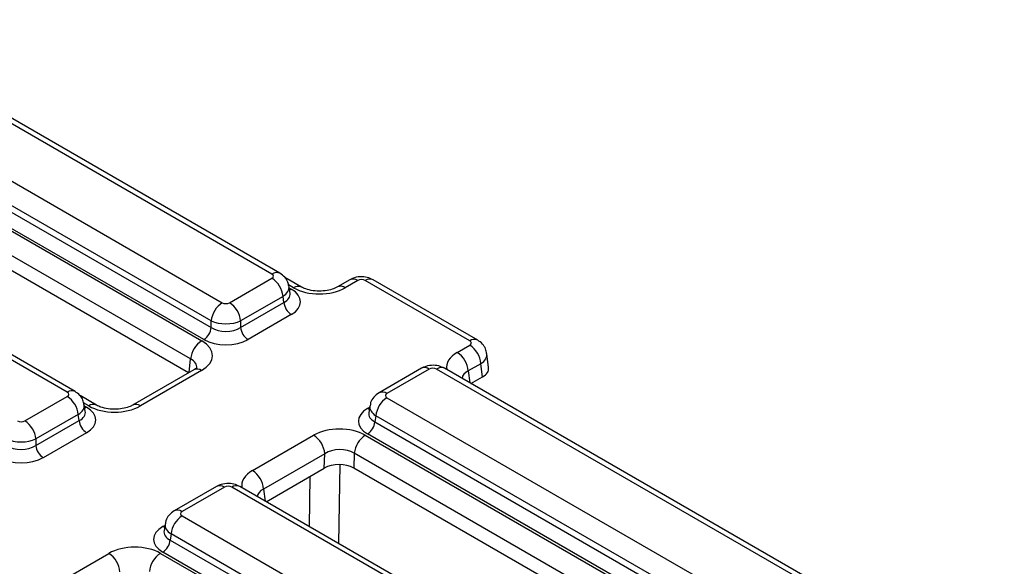
# Model space of a CAD drawing. Units: millimetres. Extents: x 64 to 3528, y -280 to 2328.
# Drawn here: x 1497 to 1591, y 900 to 952 of the extents above; entities that cross this region are included whole.
import ezdxf

# ---------------------------------------------------------------- set-up
doc = ezdxf.new("R2010")
doc.units = ezdxf.units.MM
doc.header["$LTSCALE"] = 8
doc.linetypes.add('SLD-Solid', pattern=[0])

msp = doc.modelspace()

# ---------------------------------------------------------------- linework, layer by layer
at = {"color": 7, "linetype": 'SLD-Solid', "lineweight": 25}
for p, q in [((1520.979, 928.11), (1467.43, 959.016)), ((1521.729, 928.184), (1468.18, 959.09)), ((1462.674, 956.271), (1516.223, 925.365)), ((1455.154, 955.835), (1514.257, 921.724)), ((1513.201, 919.996), (1454.097, 954.107)), ((1515.167, 923.637), (1461.618, 954.543)), ((1461.529, 953.957), (1515.167, 923)), ((1513.005, 918.66), (1454.097, 952.659)), ((1514.462, 921.848), (1460.824, 952.805)), ((1501.392, 916.806), (1447.843, 947.711)), ((1502.142, 916.88), (1448.593, 947.786)), ((1516.928, 925.365), (1520.979, 927.704)), ((1523.794, 926.869), (1522.21, 927.783)), ((1522.706, 926.274), (1522.607, 926.932)), ((1528.438, 927.568), (1527.234, 926.873)), ((1529.188, 927.493), (1527.984, 926.798)), ((1539.904, 921.717), (1529.894, 927.494)), ((1540.654, 921.791), (1530.644, 927.568)), ((1522.036, 925.976), (1517.984, 923.637)), ((1522.125, 925.389), (1522.036, 925.976)), ((1517.984, 923), (1522.125, 925.389)), ((1522.829, 924.237), (1518.689, 921.848)), ((1515.167, 923), (1515.167, 923.637)), ((1517.984, 923.637), (1517.984, 923)), ((1538.699, 920.614), (1539.903, 921.309)), ((1541.7, 919.169), (1541.537, 920.492)), ((1540.962, 919.537), (1539.758, 918.842)), ((1541.118, 918.271), (1540.962, 919.537)), ((1513.501, 918.947), (1507.647, 915.568)), ((1514.251, 918.873), (1508.397, 915.494)), ((1535.272, 919.096), (1531.221, 916.757)), ((1536.022, 919.022), (1531.971, 916.683)), ((1590.276, 888.116), (1536.727, 919.022)), ((1591.026, 888.19), (1537.476, 919.096)), ((1540.012, 917.632), (1541.118, 918.271)), ((1497.341, 914.061), (1501.392, 916.399)), ((1504.207, 915.565), (1502.623, 916.479)), ((1503.12, 914.969), (1503.02, 915.627)), ((1530.343, 915.505), (1530.244, 914.847)), ((1531.971, 916.277), (1585.52, 885.371)), ((1502.449, 914.671), (1498.397, 912.333)), ((1502.538, 914.085), (1502.449, 914.671)), ((1530.914, 914.549), (1530.825, 913.962)), ((1584.463, 883.643), (1530.914, 914.549)), ((1498.397, 911.695), (1502.538, 914.085)), ((1530.825, 913.962), (1584.463, 883.006)), ((1503.242, 912.933), (1499.102, 910.543)), ((1519.112, 909.31), (1524.966, 912.689)), ((1529.906, 912.692), (1589.01, 878.581)), ((1583.759, 881.854), (1530.121, 912.81)), ((1498.397, 912.333), (1498.397, 911.695)), ((1526.025, 910.916), (1520.171, 907.538)), ((1525.986, 909.537), (1526.025, 910.916)), ((1528.849, 910.964), (1528.809, 909.539)), ((1587.953, 876.853), (1528.849, 910.964)), ((1520.425, 906.328), (1525.986, 909.537)), ((1587.751, 875.521), (1528.809, 909.539)), ((1515.686, 907.791), (1511.634, 905.453)), ((1516.435, 907.717), (1512.384, 905.379)), ((1570.689, 876.812), (1517.14, 907.717)), ((1571.439, 876.886), (1517.89, 907.791)), ((1510.756, 904.2), (1510.657, 903.542)), ((1512.384, 904.972), (1565.933, 874.067)), ((1511.327, 903.244), (1511.238, 902.658)), ((1564.876, 872.339), (1511.327, 903.244)), ((1511.238, 902.658), (1564.876, 871.701)), ((1499.525, 898.005), (1505.379, 901.384)), ((1510.319, 901.388), (1569.423, 867.276)), ((1564.172, 870.549), (1510.534, 901.506))]:
    msp.add_line(p, q, dxfattribs=at)
at = {"color": 8, "linetype": 'SLD-Solid', "lineweight": 25}
for p, q in [((1523.044, 926.795), (1522.547, 927.082)), ((1522.628, 926.793), (1522.829, 926.677)), ((1513.044, 918.683), (1513.201, 919.996)), ((1539.758, 918.842), (1539.899, 917.698)), ((1503.457, 915.49), (1502.96, 915.777)), ((1503.041, 915.488), (1503.242, 915.372)), ((1530.121, 915.25), (1530.322, 915.366)), ((1527.472, 909.875), (1527.353, 902.33)), ((1524.553, 903.946), (1524.629, 908.754)), ((1520.171, 907.538), (1520.312, 906.393)), ((1510.534, 903.945), (1510.735, 904.062))]:
    msp.add_line(p, q, dxfattribs=at)
at = {"color": 8, "linetype": 'SLD-Solid', "lineweight": 25, "flags": 128}
for points in [[(1522.657, 926.602), (1522.699, 926.615), (1522.829, 926.677)], [(1503.07, 915.297), (1503.112, 915.311), (1503.242, 915.372)], [(1530.293, 915.175), (1530.251, 915.188), (1530.121, 915.25)], [(1510.706, 903.87), (1510.664, 903.884), (1510.534, 903.945)]]:
    msp.add_lwpolyline(points, dxfattribs=at)
at = {"color": 8, "linetype": 'SLD-Solid', "lineweight": 25}
for centre, radius, start, end in [((1521.418, 927.506), 0.746, 65.29087, 125.97637), ((1523.483, 926.188), 0.75, 66.23877, 125.8917), ((1527.544, 926.193), 0.748, 54.01065, 113.58353), ((1530.332, 926.89), 0.746, 65.32879, 125.97301), ((1540.342, 921.113), 0.746, 65.29109, 125.97636), ((1513.813, 918.272), 0.743, 53.90053, 114.79766), ((1535.586, 918.441), 0.726, 53.11209, 115.58611), ((1537.163, 918.441), 0.726, 64.41389, 126.88791), ((1501.831, 916.202), 0.746, 65.29087, 125.97637), ((1531.535, 916.102), 0.726, 53.10762, 115.63179), ((1503.897, 914.883), 0.75, 66.23877, 125.8917), ((1507.957, 914.889), 0.748, 54.01065, 113.58353), ((1515.999, 907.136), 0.726, 53.11209, 115.58611), ((1517.576, 907.136), 0.726, 64.41389, 126.88791), ((1511.948, 904.798), 0.726, 53.10762, 115.63179)]:
    msp.add_arc(centre, radius, start, end, dxfattribs=at)
at = {"color": 7, "linetype": 'SLD-Solid', "lineweight": 25}
for centre, radius, start, end in [((1519.717, 925.745), 2.33, 5.68589, 57.20262), ((1528.75, 926.893), 0.743, 53.90053, 114.79766), ((1517.486, 923.406), 2.33, 122.79738, 174.31411), ((1515.665, 923.406), 2.33, 5.68589, 57.20262), ((1523.671, 925.543), 1.554, 185.68589, 237.20262), ((1513.621, 923.154), 1.554, 302.79738, 354.31411), ((1519.53, 923.154), 1.554, 185.68589, 237.20262), ((1515.52, 919.765), 2.33, 122.79738, 174.31411), ((1538.648, 919.357), 2.321, 4.46335, 57.26929), ((1537.444, 918.662), 2.321, 4.46335, 57.26929), ((1500.13, 914.44), 2.33, 5.68589, 57.20262), ((1533.233, 914.318), 2.33, 122.79738, 174.31411), ((1496.079, 912.102), 2.33, 5.68589, 57.20262), ((1504.084, 914.239), 1.554, 185.68589, 237.20262), ((1529.279, 914.116), 1.554, 302.79738, 354.31411), ((1523.711, 910.736), 2.321, 4.46335, 57.26929), ((1531.168, 910.733), 2.33, 122.79738, 174.31411), ((1499.943, 911.849), 1.554, 185.68589, 237.20262), ((1517.857, 907.357), 2.321, 4.46335, 57.26929), ((1513.646, 903.013), 2.33, 122.79738, 174.31411), ((1509.692, 902.812), 1.554, 302.79738, 354.31411), ((1504.124, 899.431), 2.321, 4.46335, 57.26929), ((1511.582, 899.429), 2.33, 122.79738, 174.31411)]:
    msp.add_arc(centre, radius, start, end, dxfattribs=at)
for centre, major_axis, ratio, start_param, end_param in [((1520.622, 927.907), (0.504, 0), 0.572778, 5.501585, 7.064785), ((1525.517, 928.235), (3.501, 0.007), 0.57978, 3.926809, 5.493044), ((1529.54, 927.288), (0.5, 0.001), 0.57978, 0.785217, 2.351452), ((1520.684, 925.457), (3.023, 0), 0.572778, 5.501585, 7.064785), ((1516.575, 925.572), (0.5, 0), 0.581546, 3.930789, 5.493989), ((1516.575, 924.347), (2, 0), 0.499762, 3.930789, 5.493989), ((1516.575, 923.903), (2, 0), 0.636068, 3.930789, 5.493989), ((1511.762, 920.296), (3.517, 0.007), 0.574515, 5.49765, 7.063885), ((1516.575, 923.086), (3, 0), 0.581546, 3.930789, 5.493989), ((1539.547, 921.513), (0.502, 0.001), 0.574515, 5.49765, 7.063885), ((1539.696, 919.084), (2.01, 0.004), 0.574515, 5.49765, 6.352687), ((1536.374, 918.815), (0.5, 0), 0.581546, 0.789196, 2.352396), ((1501.035, 916.602), (0.504, 0), 0.572778, 5.501585, 7.064785), ((1532.328, 916.48), (0.504, 0), 0.572778, 2.359993, 3.923193), ((1505.93, 916.931), (3.501, 0.007), 0.57978, 3.926809, 5.493044), ((1501.097, 914.153), (3.023, 0), 0.572778, 5.501585, 7.064785), ((1532.266, 914.03), (3.023, 0), 0.572778, 2.359993, 3.923193), ((1496.989, 914.267), (0.5, 0), 0.581546, 3.930789, 5.493989), ((1527.433, 911.252), (3.501, 0.007), 0.57978, 0.785217, 2.351452), ((1496.989, 913.042), (2, 0), 0.499762, 3.930789, 5.493989), ((1496.989, 912.598), (2, 0), 0.636068, 3.930789, 5.493989), ((1527.433, 910.027), (2.001, 0.064), 0.64351, 0.763936, 2.330171), ((1496.989, 911.782), (3, 0), 0.581546, 3.930789, 5.493989), ((1527.396, 908.716), (2.001, 0.004), 0.57978, 0.785217, 2.351452), ((1516.788, 907.511), (0.5, 0), 0.581546, 0.789196, 2.352396), ((1512.741, 905.176), (0.504, 0), 0.572778, 2.359993, 3.923193), ((1512.679, 902.726), (3.023, 0), 0.572778, 2.359993, 3.923193), ((1507.846, 899.947), (3.501, 0.007), 0.57978, 0.785217, 2.351452)]:
    msp.add_ellipse(centre, major_axis=major_axis, ratio=ratio, start_param=start_param, end_param=end_param, dxfattribs=at)
at = {"color": 8, "linetype": 'SLD-Solid', "lineweight": 25}
for centre, major_axis, ratio, start_param, end_param in [((1520.622, 926.682), (1.988, 0.225), 0.574422, 5.436684, 6.30861), ((1520.684, 926.274), (2.029, -0.148), 0.566454, 5.542825, 6.42023), ((1541.188, 919.191), (3.517, 0.007), 0.574515, 2.356057, 3.246278), ((1539.547, 920.288), (1.992, 0.183), 0.590405, 5.446457, 6.306472), ((1511.762, 919.072), (2.021, 0.193), 0.58187, 6.152729, 7.0077), ((1541.188, 917.966), (2.022, -0.164), 0.553355, 2.400288, 3.149096), ((1501.035, 915.377), (1.988, 0.225), 0.574422, 5.436684, 6.30861), ((1532.328, 915.255), (1.988, -0.225), 0.574422, 3.117696, 3.988094), ((1501.097, 914.969), (2.029, -0.148), 0.566454, 5.542825, 6.42023), ((1532.266, 914.847), (2.029, 0.148), 0.566454, 2.995538, 3.881953), ((1521.601, 907.886), (3.517, 0.007), 0.574515, 2.356057, 3.246278), ((1521.601, 906.661), (2.022, -0.164), 0.553355, 2.400288, 3.149096), ((1512.741, 903.951), (1.988, -0.225), 0.574422, 3.117696, 3.988094), ((1512.679, 903.542), (2.029, 0.148), 0.566454, 2.995538, 3.881953)]:
    msp.add_ellipse(centre, major_axis=major_axis, ratio=ratio, start_param=start_param, end_param=end_param, dxfattribs=at)
at = {"color": 7, "linetype": 'SLD-Solid', "lineweight": 25}
for points, knots in [([(1522.579, 926.938), (1522.558, 927.075), (1522.508, 927.394), (1522.207, 927.845), (1521.893, 928.068), (1521.729, 928.184)], [0, 0, 0, 0, 0.262349, 0.614125, 1, 1, 1, 1]), ([(1530.644, 927.568), (1530.465, 927.651), (1530.079, 927.832), (1529.389, 927.881), (1528.819, 927.766), (1528.52, 927.61), (1528.438, 927.568)], [0, 0, 0, 0, 0.25721, 0.557321, 0.878311, 1, 1, 1, 1]), ([(1527.234, 926.873), (1527.156, 926.831), (1526.941, 926.718), (1526.42, 926.555), (1525.686, 926.461), (1524.897, 926.498), (1524.213, 926.658), (1523.922, 926.804), (1523.794, 926.869)], [0, 0, 0, 0, 0.098834, 0.270315, 0.456116, 0.651044, 0.845665, 1, 1, 1, 1]), ([(1541.512, 920.503), (1541.489, 920.654), (1541.438, 920.989), (1541.131, 921.452), (1540.817, 921.675), (1540.654, 921.791)], [0, 0, 0, 0, 0.282752, 0.625662, 1, 1, 1, 1]), ([(1537.476, 919.096), (1537.298, 919.179), (1536.911, 919.36), (1536.221, 919.409), (1535.652, 919.294), (1535.354, 919.138), (1535.272, 919.096)], [0, 0, 0, 0, 0.25744, 0.558341, 0.879164, 1, 1, 1, 1]), ([(1513.785, 919.166), (1513.786, 919.167), (1513.79, 919.168), (1513.651, 919.035), (1513.522, 918.959), (1513.501, 918.947)], [0, 0, 0, 0, 0.394519, 0.902606, 1, 1, 1, 1]), ([(1502.992, 915.634), (1502.971, 915.77), (1502.921, 916.09), (1502.62, 916.54), (1502.306, 916.763), (1502.142, 916.88)], [0, 0, 0, 0, 0.262349, 0.614125, 1, 1, 1, 1]), ([(1531.221, 916.757), (1531.043, 916.628), (1530.702, 916.381), (1530.414, 915.912), (1530.382, 915.609), (1530.372, 915.507)], [0, 0, 0, 0, 0.420116, 0.806464, 1, 1, 1, 1]), ([(1507.647, 915.568), (1507.569, 915.527), (1507.355, 915.414), (1506.833, 915.251), (1506.099, 915.157), (1505.311, 915.194), (1504.627, 915.354), (1504.336, 915.5), (1504.207, 915.565)], [0, 0, 0, 0, 0.098834, 0.270315, 0.456116, 0.651044, 0.845665, 1, 1, 1, 1]), ([(1517.89, 907.791), (1517.711, 907.875), (1517.324, 908.055), (1516.634, 908.105), (1516.065, 907.989), (1515.767, 907.834), (1515.686, 907.791)], [0, 0, 0, 0, 0.25744, 0.558341, 0.879164, 1, 1, 1, 1]), ([(1511.634, 905.453), (1511.456, 905.324), (1511.115, 905.076), (1510.827, 904.608), (1510.795, 904.304), (1510.785, 904.203)], [0, 0, 0, 0, 0.420116, 0.806464, 1, 1, 1, 1])]:
    msp.add_open_spline(points, degree=3, knots=knots, dxfattribs=at)

doc.saveas('drawing.dxf')
